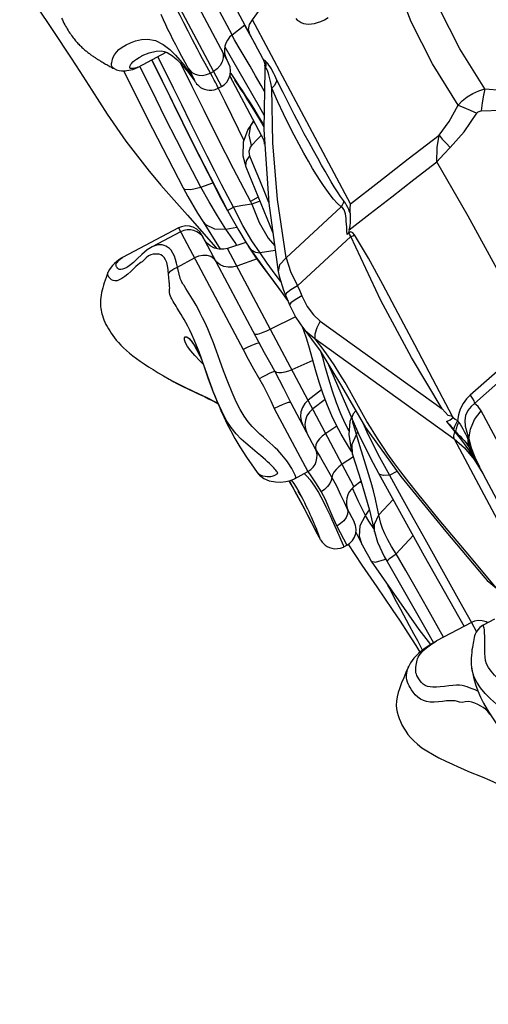
# Model space of a CAD drawing. Units: millimetres. Extents: x 141006 to 160003, y 4362 to 17014.
# Drawn here: x 150485 to 150675, y 9828 to 10226 of the extents above; entities that cross this region are included whole.
import ezdxf

# ---------------------------------------------------------------- set-up
doc = ezdxf.new("R2010")
doc.units = ezdxf.units.MM
doc.layers.add('DEFAULT', color=7, linetype='Continuous')
doc.layers.add('DiKom', color=7, linetype='Continuous')

# ---------------------------------------------------------------- blocks, each defined once
blk = doc.blocks.new('RC-20401')
at = {"layer": 'DiKom', "color": 7, "linetype": 'Continuous'}
for p, q in [((170564.88, 10209.91), (170475.58, 10378.06)), ((170552.47, 10219.53), (170505.32, 10308.31)), ((170527.45, 10237.6), (170548.15, 10198.63)), ((170535.58, 10237.23), (170551.05, 10208.09)), ((170534.69, 10221.03), (170532.98, 10224.37)), ((170600.29, 10151.22), (170560.76, 10225.66)), ((170536.49, 10217.53), (170534.69, 10221.03)), ((170552.47, 10219.53), (170557.63, 10223.55)), ((170557.51, 10223.45), (170562.05, 10215.2)), ((170538.44, 10213.78), (170536.49, 10217.53)), ((170553.48, 10217.58), (170552.39, 10219.48)), ((170554.99, 10214.98), (170553.48, 10217.58)), ((170514.52, 10206.49), (170525.85, 10212.5)), ((170559.72, 10206.89), (170554.99, 10214.98)), ((170562.05, 10215.2), (170562.67, 10214.06)), ((170499.86, 10208.6), (170500.37, 10208.3)), ((170500.37, 10208.3), (170500.86, 10208.01)), ((170516.07, 10211.09), (170516.14, 10211.13)), ((170519.97, 10209.38), (170536.61, 10175.81)), ((170533.41, 10208.43), (170535.02, 10205.54)), ((170564.97, 10209.76), (170564.88, 10209.91)), ((170564.88, 10209.91), (170565.53, 10208.22)), ((170566.43, 10208.47), (170565.95, 10208.9)), ((170566.9, 10207.94), (170566.43, 10208.47)), ((170500.86, 10208.01), (170501.33, 10207.74)), ((170501.33, 10207.74), (170501.79, 10207.49)), ((170501.79, 10207.49), (170502.23, 10207.24)), ((170502.23, 10207.24), (170502.66, 10207)), ((170502.66, 10207), (170503.08, 10206.78)), ((170503.08, 10206.78), (170503.7, 10206.45)), ((170503.7, 10206.45), (170504.29, 10206.13)), ((170504.29, 10206.13), (170504.79, 10205.87)), ((170535.02, 10205.54), (170535.6, 10204.5)), ((170535.6, 10204.5), (170536.08, 10203.6)), ((170543.71, 10204.09), (170544.91, 10204.73)), ((170561.96, 10203.01), (170559.72, 10206.89)), ((170565.53, 10208.22), (170565.69, 10207.27)), ((170565.69, 10207.24), (170565.69, 10207.27)), ((170565.69, 10207.25), (170565.72, 10205.27)), ((170565.72, 10206.99), (170565.69, 10207.24)), ((170566.01, 10206.34), (170565.72, 10205.27)), ((170566.08, 10207.19), (170566.01, 10206.33)), ((170566.28, 10206.11), (170566.01, 10206.34)), ((170535.8, 10203.35), (170536.77, 10201.92)), ((170536.57, 10201.92), (170536.99, 10201.33)), ((170537.09, 10201.65), (170537.11, 10201.61)), ((170565.62, 10176.52), (170551.58, 10202.96)), ((170553.01, 10202.36), (170554.11, 10200.72)), ((170554.11, 10200.72), (170555.24, 10198.99)), ((170564.18, 10199.11), (170561.96, 10203.01)), ((170546.87, 10197.95), (170549.57, 10192.54)), ((170546.9, 10197.96), (170548.15, 10198.63)), ((170555.24, 10198.99), (170556.55, 10196.99)), ((170556.55, 10196.99), (170558.05, 10194.65)), ((170565.57, 10196.6), (170564.18, 10199.11)), ((170568.53, 10197.97), (170568.09, 10200.15)), ((170549.57, 10192.54), (170554.97, 10181.53)), ((170558.05, 10194.65), (170559.72, 10192)), ((170559.72, 10192), (170561.47, 10189.18)), ((170561.47, 10189.18), (170562.97, 10186.73)), ((170562.97, 10186.73), (170564.72, 10183.81)), ((170554.97, 10181.53), (170557.28, 10176.88)), ((170564.72, 10183.81), (170565.34, 10182.77)), ((170539.55, 10169.91), (170536.09, 10176.89)), ((170565.52, 10175.37), (170565.41, 10176.93)), ((170536.61, 10175.81), (170550.6, 10148.55)), ((170552.86, 10165.48), (170559.9, 10152.15)), ((170557.99, 10166.18), (170557.99, 10166.17)), ((170557.99, 10166.17), (170568.94, 10139.53)), ((170521.76, 10161.09), (170523.65, 10158.83)), ((170523.65, 10158.83), (170534.45, 10146.62)), ((170532.65, 10157.64), (170534.55, 10154.15)), ((170539.89, 10158), (170544.74, 10159.67)), ((170550.6, 10148.55), (170548.2, 10153.04)), ((170553.08, 10149.89), (170550.75, 10154.22)), ((170563.05, 10153.86), (170559.9, 10152.15)), ((170550.6, 10148.55), (170553.08, 10149.89)), ((170550.6, 10148.55), (170551.91, 10146.15)), ((170556.82, 10150.5), (170553.08, 10149.89)), ((170556.84, 10142.49), (170553.08, 10149.89)), ((170560.39, 10151.1), (170556.82, 10150.5)), ((170574.27, 10129.36), (170596.55, 10149.96)), ((170534.45, 10146.62), (170545.86, 10133.61)), ((170549.98, 10141.03), (170546.52, 10146.34)), ((170530.81, 10141.5), (170508.18, 10129.49)), ((170530.81, 10141.5), (170556.92, 10092.33)), ((170540.82, 10143.96), (170547.67, 10132.9)), ((170549.98, 10141.03), (170554.37, 10141.81)), ((170553.67, 10135.54), (170549.99, 10141.02)), ((170560.48, 10136.27), (170556.84, 10142.49)), ((170531.63, 10139.96), (170520.09, 10133.84)), ((170540.28, 10138.6), (170565.5, 10091.11)), ((170541.57, 10136.28), (170541.31, 10136.66)), ((170541.57, 10136.29), (170541.35, 10136.6)), ((170578.97, 10118.05), (170600.51, 10137.96)), ((170545.86, 10133.61), (170546.21, 10133.14)), ((170558.06, 10135.65), (170550.63, 10133.23)), ((170601.76, 10036.95), (170550.63, 10133.23)), ((170554.35, 10134.45), (170553.67, 10135.54)), ((170558.17, 10135.47), (170559.35, 10133.65)), ((170561.85, 10130.07), (170559.09, 10134.08)), ((170559.35, 10133.65), (170559.36, 10133.64)), ((170559.36, 10133.64), (170567.17, 10122.73)), ((170563.87, 10131.4), (170560.48, 10136.27)), ((170530.4, 10125.69), (170537.27, 10129.34)), ((170546.35, 10127.62), (170545.42, 10128.91)), ((170562.64, 10128.99), (170554.42, 10126.08)), ((170565.03, 10125.68), (170561.85, 10130.07)), ((170561.9, 10131.74), (170563.87, 10131.4)), ((170569.95, 10132.38), (170563.87, 10131.4)), ((170566.7, 10127.28), (170563.87, 10131.4)), ((170531.07, 10122.85), (170530.4, 10125.69)), ((170568.65, 10120.88), (170565.03, 10125.68)), ((170569.95, 10122.78), (170566.7, 10127.28)), ((170531.23, 10122.16), (170531.07, 10122.85)), ((170567.17, 10122.73), (170575.15, 10111.93)), ((170572.33, 10115.97), (170568.65, 10120.88)), ((170572.16, 10119.84), (170569.95, 10122.78)), ((170571.15, 10123.84), (170571.16, 10123.8)), ((170535.79, 10113.77), (170533.78, 10116.98)), ((170574.97, 10112.2), (170572.33, 10115.97)), ((170580.7, 10113.98), (170577.92, 10112.45)), ((170578.11, 10105.61), (170567.97, 10100.57)), ((170581.04, 10101.24), (170588.11, 10091.8)), ((170581.21, 10101.03), (170582.04, 10100.07)), ((170588.08, 10103.86), (170637.45, 10068.31)), ((170535.06, 10096.8), (170536.07, 10095.67)), ((170582.04, 10100.07), (170585.98, 10096.8)), ((170585.98, 10096.8), (170642.28, 10056.25)), ((170536.07, 10095.67), (170537.16, 10094.11)), ((170537.16, 10094.11), (170538.28, 10092.15)), ((170674.42, 10096.44), (170648.8, 10073.87)), ((170538.28, 10092.15), (170539.4, 10089.86)), ((170540.24, 10088.01), (170540.26, 10087.95)), ((170540.26, 10087.96), (170540.34, 10087.76)), ((170540.34, 10087.76), (170540.37, 10087.7)), ((170540.36, 10087.72), (170540.41, 10087.58)), ((170540.79, 10086.54), (170541.46, 10084.63)), ((170585.14, 10087.92), (170576.68, 10084.16)), ((170591.51, 10086.17), (170600.99, 10064.16)), ((170526.97, 10080.37), (170527.55, 10080.03)), ((170527.55, 10080.03), (170528.93, 10079.27)), ((170588.68, 10076.04), (170583.24, 10071.81)), ((170576.29, 10070.78), (170586.13, 10052.26)), ((170590.08, 10072.15), (170585.09, 10068.33)), ((170569.55, 10068.55), (170583.12, 10043.01)), ((170598.25, 10062.4), (170596.45, 10066.41)), ((170639.9, 10065.72), (170637.45, 10068.31)), ((170641.61, 10065.31), (170639.9, 10065.72)), ((170641.92, 10064.84), (170641.61, 10065.31)), ((170697.81, 9983.58), (170653.22, 10067.55)), ((170581.08, 10061.77), (170581.09, 10061.75)), ((170594.85, 10061.38), (170590.35, 10058.43)), ((170596.56, 10058.19), (170594.71, 10061.64)), ((170599.79, 10059.34), (170598.25, 10062.4)), ((170600.11, 10063.25), (170599.68, 10058.05)), ((170600.71, 10064.82), (170600.11, 10063.25)), ((170598.32, 10055.15), (170596.56, 10058.19)), ((170599.68, 10058.05), (170600.46, 10052.73)), ((170602.71, 10057.94), (170603.32, 10059.02)), ((170604.1, 10053.44), (170602.71, 10057.94)), ((170642.49, 10059.05), (170642.81, 10059.15)), ((170599.96, 10052.48), (170598.32, 10055.15)), ((170606.56, 10045.61), (170604.1, 10053.44)), ((170642.28, 10056.25), (170684.94, 9975.93)), ((170647.84, 10056.05), (170648.2, 10054.96)), ((170648.13, 10053.09), (170648.51, 10052.41)), ((170586.13, 10052.26), (170586.36, 10051.84)), ((170586.16, 10052.79), (170586.36, 10051.84)), ((170600.94, 10050.96), (170599.96, 10052.48)), ((170600.46, 10052.73), (170601.21, 10049.97)), ((170767.85, 9827.68), (170648.51, 10052.41)), ((170601.53, 10048.93), (170596.98, 10045.95)), ((170650.42, 10047.88), (170653.9, 10042.26)), ((170650.63, 10048.79), (170652.52, 10044.86)), ((170650.96, 10047.4), (170653.9, 10042.26)), ((170651.08, 10047.73), (170652.52, 10044.86)), ((170562.59, 10042.67), (170562.88, 10042.34)), ((170577.72, 10040.14), (170583.12, 10043.01)), ((170611.72, 10042.3), (170611.71, 10042.31)), ((170616.14, 10041.54), (170619.19, 10043.12)), ((170575.5, 10039.29), (170575.77, 10038.82)), ((170575.77, 10038.82), (170577.15, 10036.36)), ((170601.76, 10036.95), (170604.58, 10039.15)), ((170604.25, 10038.89), (170604.46, 10038.73)), ((170604.46, 10038.73), (170604.75, 10038.56)), ((170611.86, 10025.57), (170617.56, 10031.76)), ((170581.61, 10028.08), (170583.19, 10025.03)), ((170583.02, 10025.43), (170585.92, 10019.75)), ((170583.02, 10025.43), (170583.19, 10025.03)), ((170598.9, 10028.21), (170601.8, 10022.74)), ((170606.37, 10025.32), (170608.03, 10027.48)), ((170607.72, 10022.9), (170606.37, 10025.32)), ((170608.05, 10027.43), (170610.06, 10018.72)), ((170612.19, 10023.82), (170611.86, 10025.57)), ((170583.19, 10025.03), (170585.75, 10020.03)), ((170584.4, 10024.75), (170585.22, 10022.88)), ((170585.22, 10022.88), (170585.93, 10021.22)), ((170585.93, 10021.22), (170586.54, 10019.78)), ((170609.8, 10019.95), (170607.72, 10022.9)), ((170585.75, 10020.03), (170586.8, 10018.01)), ((170594.81, 10020.99), (170598.91, 10013.27)), ((170610.06, 10018.72), (170610.04, 10018.84)), ((170618.76, 10009.79), (170625.64, 10017.22)), ((170597.52, 10013.14), (170596.13, 10016.25)), ((170597.7, 10012.63), (170598.91, 10013.27)), ((170599.22, 10013.77), (170602.06, 10009.53)), ((170605.04, 10013.38), (170605.03, 10013.39)), ((170602.06, 10009.53), (170604.98, 10005.24)), ((170659.44, 9995.89), (170647.08, 10010.62)), ((170654.67, 10000.03), (170656.4, 9998.13)), ((170654.67, 10000.03), (170654.68, 10000.01)), ((170654.68, 10000.01), (170655.56, 9999.03)), ((170655.56, 9999.03), (170659.44, 9995.89)), ((170637.98, 9976.08), (170631.64, 9987.43)), ((170649.27, 9982), (170635.19, 9974.53)), ((170649.27, 9982), (170651.25, 9978.26)), ((170658.6, 9983.34), (170653.99, 9980.9)), ((170629.5, 9970.83), (170627.54, 9974.55)), ((170650.76, 9977.29), (170650.52, 9976.58)), ((170650.77, 9977.32), (170650.54, 9976.66)), ((170654.63, 9974.2), (170654.61, 9976.77))]:
    blk.add_line(p, q, dxfattribs=at)
for points in [[(170483.55, 10226.28), (170483.85, 10225.58), (170484.17, 10224.91), (170484.49, 10224.26), (170484.81, 10223.64), (170485.14, 10223.04), (170485.47, 10222.46), (170485.81, 10221.9), (170486.16, 10221.34), (170486.5, 10220.8), (170486.85, 10220.28), (170487.2, 10219.77), (170487.55, 10219.27), (170487.91, 10218.79), (170488.25, 10218.33), (170488.58, 10217.91), (170488.9, 10217.51), (170489.21, 10217.13), (170489.53, 10216.76), (170489.85, 10216.4), (170490.16, 10216.05), (170490.48, 10215.72), (170490.79, 10215.39), (170491.11, 10215.08), (170491.42, 10214.77), (170491.73, 10214.48), (170492.05, 10214.19), (170492.36, 10213.91), (170492.66, 10213.64), (170492.97, 10213.38), (170493.27, 10213.13), (170493.58, 10212.88), (170493.88, 10212.64), (170494.18, 10212.41), (170494.48, 10212.18), (170494.78, 10211.95), (170495.07, 10211.73), (170495.36, 10211.52), (170495.66, 10211.31), (170495.95, 10211.11), (170496.24, 10210.91), (170496.52, 10210.71), (170496.81, 10210.51), (170497.1, 10210.32), (170497.39, 10210.13), (170497.67, 10209.95), (170497.95, 10209.77), (170498.23, 10209.59), (170498.51, 10209.42), (170498.79, 10209.24), (170499.06, 10209.08), (170499.33, 10208.91), (170499.86, 10208.6)], [(170654.7, 10197.72), (170644.5, 10213.84), (170636.2, 10230.38), (170629.89, 10247.16)], [(170466.58, 10242.3), (170473.42, 10231.12), (170479.94, 10221.25)], [(170643.93, 10191.15), (170633.48, 10207.77), (170624.89, 10224.85), (170618.3, 10242.16)], [(170560.76, 10225.66), (170562.45, 10228.04), (170564.31, 10230.62), (170566.36, 10233.39), (170568.6, 10236.38), (170571.05, 10239.58)], [(170532.98, 10224.37), (170531.48, 10227.35), (170530.86, 10228.61), (170530.29, 10229.78), (170529.75, 10230.91), (170529.2, 10232.06), (170528.63, 10233.28), (170528.06, 10234.55)], [(170523.61, 10227.94), (170524.55, 10225.8), (170525.48, 10223.78), (170526.39, 10221.88), (170527.37, 10219.89), (170528.44, 10217.78), (170529.57, 10215.57), (170530.78, 10213.27), (170532.06, 10210.89), (170533.41, 10208.43)], [(170559.64, 10219.78), (170559.14, 10221.71), (170559.53, 10223.78), (170560.76, 10225.66)], [(170578.22, 10226.08), (170578.85, 10225.53), (170579.57, 10225), (170580.38, 10224.53), (170581.29, 10224.18), (170582.29, 10223.95), (170583.38, 10223.87), (170584.55, 10223.94), (170585.8, 10224.15), (170587.06, 10224.5), (170588.35, 10224.98), (170589.77, 10225.64), (170591.34, 10226.53)], [(170479.94, 10221.25), (170487.46, 10210.1), (170490.92, 10204.76), (170495.75, 10197.14), (170501.91, 10187.52), (170509.44, 10176.59), (170518.97, 10164.42), (170521.75, 10161.08)], [(170504.79, 10205.87), (170504.58, 10206), (170504.23, 10206.28), (170503.92, 10206.67), (170503.73, 10207.09), (170503.67, 10207.49), (170503.72, 10207.89), (170503.8, 10208.35), (170503.92, 10208.94), (170504.12, 10209.65), (170504.44, 10210.53), (170504.95, 10211.52), (170505.7, 10212.56), (170506.73, 10213.55), (170508.03, 10214.51), (170509.58, 10215.44), (170511.38, 10216.31), (170513.45, 10217.06), (170515.78, 10217.59), (170518.44, 10217.73), (170521.44, 10217.19), (170524.6, 10215.7)], [(170516.14, 10211.13), (170518.95, 10212.31), (170521.83, 10212.97), (170523.77, 10213.03), (170525.07, 10212.79), (170526.22, 10212.36), (170527.3, 10211.78), (170528.34, 10211.06), (170529.3, 10210.28), (170530.13, 10209.53), (170530.87, 10208.81), (170531.55, 10208.11), (170532.19, 10207.42), (170532.78, 10206.75), (170533.32, 10206.12), (170533.82, 10205.52), (170534.27, 10204.96), (170534.69, 10204.43), (170535.08, 10203.93), (170535.44, 10203.46), (170535.76, 10203.03), (170536.05, 10202.64), (170536.32, 10202.26), (170536.57, 10201.92)], [(170524.6, 10215.7), (170527.36, 10213.57), (170529.59, 10211.34), (170531.4, 10209.25), (170532.89, 10207.38), (170534.08, 10205.78)], [(170543.71, 10204.09), (170541.59, 10207.91), (170540.53, 10209.86), (170539.47, 10211.83), (170538.44, 10213.78)], [(170548.29, 10213.29), (170548.8, 10211.81), (170548.86, 10210.21), (170548.46, 10208.6), (170547.62, 10207.08), (170546.41, 10205.76), (170544.91, 10204.73)], [(170549.56, 10214.69), (170563.36, 10190.61), (170565.41, 10186.95)], [(170514.38, 10206.41), (170513.92, 10206.22), (170513.49, 10206.1), (170513.08, 10206.03), (170512.7, 10205.98), (170512.35, 10205.96), (170512.04, 10205.95), (170511.77, 10205.95), (170511.56, 10205.96), (170511.39, 10205.98), (170511.27, 10206.02), (170511.17, 10206.08), (170511.1, 10206.16), (170511.06, 10206.29), (170511.06, 10206.46), (170511.12, 10206.7), (170511.22, 10206.98), (170511.36, 10207.31), (170511.58, 10207.68), (170511.89, 10208.1), (170512.35, 10208.57), (170512.97, 10209.12), (170513.81, 10209.74), (170514.9, 10210.44), (170516.07, 10211.09)], [(170536.09, 10176.89), (170529.09, 10191.17), (170525.67, 10198.12), (170522.23, 10205.01), (170520, 10209.4)], [(170550.75, 10154.22), (170548.23, 10159), (170545.45, 10164.39), (170542.35, 10170.5), (170538.99, 10177.28), (170535.55, 10184.29), (170532.17, 10191.19), (170528.82, 10198.01), (170525.43, 10204.83), (170522.46, 10210.7)], [(170565.95, 10208.9), (170565.64, 10209.13), (170565.39, 10209.32), (170565.2, 10209.47), (170565.07, 10209.61), (170564.97, 10209.76)], [(170565.95, 10208.9), (170566.06, 10208.04), (170566.08, 10207.19)], [(170504.79, 10205.87), (170505.77, 10205.45), (170506.8, 10205.18), (170507.77, 10205.05), (170508.6, 10205.02), (170509.31, 10205.05), (170509.97, 10205.11), (170510.69, 10205.21), (170511.48, 10205.36), (170512.33, 10205.58), (170513.25, 10205.9), (170514.17, 10206.31), (170514.53, 10206.49)], [(170508.57, 10205.02), (170520.25, 10181.65), (170532.65, 10157.64)], [(170539.89, 10158), (170534.9, 10167.52), (170529.94, 10177.11), (170525.56, 10185.76), (170521.71, 10193.52), (170515.19, 10206.81)], [(170531.62, 10208.03), (170536.11, 10199.07), (170541.11, 10189.03), (170546.61, 10177.91), (170552.86, 10165.48)], [(170534.08, 10205.78), (170535.05, 10204.44), (170535.8, 10203.35)], [(170534.78, 10205.97), (170535.2, 10205.34), (170536.22, 10204.33), (170537.5, 10203.61), (170538.98, 10203.21), (170540.57, 10203.16), (170542.17, 10203.46), (170543.71, 10204.09)], [(170548.15, 10198.63), (170549.22, 10199.33), (170550.36, 10200.47), (170551.21, 10201.85), (170551.72, 10203.38), (170551.86, 10204.99), (170551.64, 10206.59), (170551.05, 10208.09)], [(170565.72, 10205.26), (170565.32, 10181.22), (170567.26, 10151.47), (170571.16, 10123.8)], [(170566.01, 10206.33), (170565.87, 10206.56), (170565.78, 10206.76), (170565.72, 10206.99)], [(170568.09, 10200.15), (170567.85, 10201.25), (170567.61, 10202.33), (170567.36, 10203.35), (170567.1, 10204.28), (170566.83, 10205.07), (170566.55, 10205.68), (170566.28, 10206.11)], [(170570.62, 10201.23), (170570.2, 10202.13), (170569.76, 10203.04), (170569.3, 10203.96), (170568.83, 10204.87), (170568.35, 10205.75), (170567.87, 10206.57), (170567.38, 10207.31), (170566.9, 10207.94)], [(170536.08, 10203.6), (170536.48, 10202.86), (170536.64, 10202.54), (170536.79, 10202.26), (170536.91, 10202.03), (170537.01, 10201.83), (170537.08, 10201.68), (170537.09, 10201.65)], [(170536.77, 10201.92), (170537.03, 10201.55), (170537.16, 10201.38), (170537.2, 10201.37), (170537.15, 10201.52), (170537.11, 10201.62)], [(170536.99, 10201.33), (170537.34, 10200.83), (170537.51, 10200.6), (170537.64, 10200.41), (170537.76, 10200.25), (170537.89, 10200.07), (170538.14, 10199.76), (170538.55, 10199.3), (170539.1, 10198.78), (170539.75, 10198.3), (170540.5, 10197.87), (170541.35, 10197.52), (170542.27, 10197.27), (170543.23, 10197.15), (170544.23, 10197.17), (170545.24, 10197.34), (170546.24, 10197.65), (170546.9, 10197.96)], [(170546.9, 10197.96), (170546.9, 10197.98), (170546.82, 10198.2), (170546.61, 10198.64), (170546.28, 10199.3), (170545.83, 10200.18), (170545.24, 10201.28), (170544.53, 10202.59), (170543.71, 10204.09)], [(170552.8, 10200.68), (170552.39, 10201.46), (170552.04, 10202.13), (170551.75, 10202.7), (170551.6, 10203.01)], [(170551.79, 10204.15), (170551.93, 10203.94), (170552.47, 10203.17), (170553.01, 10202.36)], [(170553.51, 10201.17), (170553.47, 10201.22), (170553.54, 10201.13), (170553.88, 10200.63), (170554.44, 10199.81), (170555.17, 10198.71), (170556.07, 10197.32), (170557.17, 10195.63), (170558.46, 10193.6), (170559.98, 10191.19), (170561.69, 10188.44), (170563.57, 10185.37), (170565.34, 10182.41)], [(170570.62, 10201.23), (170570.17, 10200.09), (170569.46, 10198.99), (170568.53, 10197.97)], [(170596.37, 10154.15), (170595.07, 10156.13), (170593.81, 10158.13), (170592.57, 10160.15), (170591.34, 10162.23), (170590.04, 10164.45), (170588.64, 10166.9), (170587.08, 10169.67), (170585.39, 10172.74), (170583.58, 10176.05), (170581.68, 10179.56), (170579.7, 10183.3), (170577.6, 10187.3), (170575.39, 10191.59), (170573.06, 10196.2), (170570.62, 10201.23)], [(170596.55, 10149.96), (170594.97, 10151.47), (170593.49, 10153.14), (170592.1, 10154.89), (170590.76, 10156.69), (170589.45, 10158.59), (170588.09, 10160.64), (170586.64, 10162.94), (170585.03, 10165.57), (170583.3, 10168.53), (170581.46, 10171.76), (170579.55, 10175.25), (170577.54, 10179.01), (170575.43, 10183.1), (170573.22, 10187.56), (170570.91, 10192.47), (170568.53, 10197.97)], [(170574.27, 10129.36), (170570.85, 10152.95), (170568.9, 10175.82), (170568.53, 10197.97)], [(170643.93, 10191.15), (170645.57, 10192.83), (170647.53, 10194.43), (170649.78, 10195.83), (170652.21, 10196.95), (170654.7, 10197.72)], [(170654.7, 10197.72), (170654.17, 10195.15), (170653.65, 10192.11), (170653.18, 10188.77)], [(170654.7, 10197.72), (170661.57, 10197.24), (170667.9, 10197.4)], [(170636.17, 10179.01), (170640.27, 10184.46), (170643.93, 10191.15)], [(170643.93, 10191.15), (170646.19, 10190.23), (170648.75, 10189.13), (170651.5, 10187.87)], [(170651.5, 10187.87), (170651.71, 10188.16), (170652, 10188.41), (170652.35, 10188.6), (170652.75, 10188.73), (170653.18, 10188.77)], [(170653.18, 10188.77), (170661.35, 10189.08), (170669, 10189.98)], [(170561.25, 10184.76), (170558.8, 10181.34), (170557.01, 10176.09)], [(170560.31, 10174.79), (170559.43, 10179.04), (170560.08, 10182.87), (170561.27, 10184.73)], [(170640.69, 10173.98), (170646.27, 10180.32), (170651.5, 10187.87)], [(170564.3, 10179.02), (170562.83, 10177.45), (170560.31, 10174.79)], [(170600.29, 10151.22), (170611.78, 10160.13), (170623.7, 10169.36), (170636.17, 10179.01)], [(170635.22, 10168.21), (170635.45, 10173.94), (170636.17, 10179.01)], [(170636.17, 10179.01), (170637.46, 10177.42), (170638.99, 10175.73), (170640.69, 10173.98)], [(170557.01, 10176.09), (170556.85, 10170.65), (170557.99, 10166.18)], [(170560.31, 10174.79), (170559.8, 10174.1), (170559.45, 10173.26), (170559.28, 10172.35), (170559.31, 10171.44), (170559.53, 10170.6)], [(170635.22, 10168.21), (170638.04, 10171.25), (170640.69, 10173.98)], [(170548.2, 10153.04), (170545.6, 10158), (170542.74, 10163.58), (170539.55, 10169.91)], [(170559.53, 10170.6), (170558.16, 10168.56), (170557.84, 10166.75), (170557.99, 10166.18)], [(170559.53, 10170.6), (170561.4, 10166), (170563.51, 10160.87)], [(170599.86, 10140.71), (170608.36, 10147.34), (170617.07, 10154.11), (170626.01, 10161.06), (170635.22, 10168.21)], [(170670.9, 10102.67), (170659.63, 10124.79), (170647.97, 10146.22), (170635.22, 10168.21)], [(170563.51, 10160.87), (170565.83, 10155.27), (170567.24, 10151.88)], [(170532.65, 10157.64), (170533.22, 10157.13), (170535.82, 10156.97), (170539.89, 10158)], [(170546.52, 10146.34), (170543.15, 10152.04), (170539.89, 10157.99)], [(170534.55, 10154.15), (170538.5, 10147.5), (170540.82, 10143.96)], [(170600.32, 10147.19), (170600, 10148.06), (170599.64, 10148.93), (170599.25, 10149.79), (170598.79, 10150.63), (170598.28, 10151.45), (170596.37, 10154.15)], [(170559.9, 10152.15), (170560.16, 10151.63), (170560.39, 10151.1)], [(170563.7, 10152.28), (170563.01, 10152.03), (170560.39, 10151.1)], [(170560.39, 10151.1), (170563.41, 10143.69), (170567.07, 10137.36), (170569.69, 10134.25)], [(170597.71, 10152.26), (170597.4, 10151.47), (170597.01, 10150.7), (170596.55, 10149.96)], [(170598.81, 10141.74), (170598.65, 10144.18), (170598.58, 10145.25), (170598.48, 10146.25), (170598.33, 10147.19), (170598.09, 10148.06), (170597.73, 10148.83), (170597.21, 10149.46), (170596.55, 10149.96)], [(170600.38, 10145.89), (170600.24, 10149.19), (170600.29, 10151.22)], [(170551.91, 10146.15), (170555.15, 10140.45), (170558.17, 10135.47)], [(170599.86, 10140.71), (170600.05, 10141.58), (170600.2, 10142.53), (170600.3, 10143.56), (170600.36, 10144.68), (170600.38, 10145.89)], [(170540.28, 10138.6), (170539.36, 10139.93), (170538.16, 10141.02), (170536.75, 10141.8), (170535.19, 10142.23), (170533.58, 10142.3), (170531.99, 10142), (170530.81, 10141.5)], [(170540.82, 10143.96), (170541.73, 10142.89), (170545.31, 10141.07), (170549.98, 10141.03)], [(170599.07, 10138.83), (170598.92, 10140.34), (170598.81, 10141.74)], [(170599.86, 10140.71), (170599.7, 10140.17), (170599.62, 10139.62)], [(170541.35, 10136.6), (170541.29, 10136.7), (170541.31, 10136.66)], [(170599.69, 10139.68), (170599.33, 10139.21), (170599.07, 10138.83)], [(170601.98, 10138.7), (170601.31, 10139.47), (170600.52, 10139.87), (170599.62, 10139.52)], [(170600.51, 10137.96), (170600.11, 10138.73), (170599.69, 10139.68)], [(170600.51, 10137.96), (170601.23, 10138.33), (170601.98, 10138.7)], [(170637.45, 10068.31), (170624.95, 10089.11), (170612.62, 10112.12), (170600.51, 10137.96)], [(170641.66, 10065.27), (170633.59, 10080.32), (170626.33, 10094.18), (170619.58, 10106.9), (170613.36, 10118.57), (170607.59, 10129.21), (170601.98, 10138.7)], [(170520.13, 10133.86), (170518.13, 10132.58), (170515.94, 10130.74), (170514.08, 10128.97), (170512.58, 10127.56), (170511.33, 10126.51), (170510.37, 10125.82), (170509.92, 10125.55)], [(170530.4, 10125.69), (170530.03, 10127.22), (170529.62, 10128.7), (170529.14, 10130.08), (170528.55, 10131.34), (170527.84, 10132.44), (170527.11, 10133.23), (170526.41, 10133.78), (170525.73, 10134.16), (170525.01, 10134.44), (170524.19, 10134.62), (170523.28, 10134.68), (170522.39, 10134.6), (170521.57, 10134.42), (170520.8, 10134.16), (170520.13, 10133.86)], [(170550.63, 10133.23), (170549.1, 10132.9), (170547.19, 10132.9), (170545.32, 10133.35), (170543.62, 10134.24), (170542.18, 10135.51), (170541.57, 10136.28)], [(170559.36, 10133.64), (170560.25, 10132.66), (170561.9, 10131.74)], [(170508.19, 10129.49), (170507.7, 10129.22), (170506.64, 10128.56), (170505.7, 10127.85), (170504.86, 10127.08), (170504.13, 10126.32), (170503.52, 10125.57), (170502.94, 10124.73), (170502.41, 10123.76), (170502.27, 10123.42)], [(170509.92, 10125.55), (170508.97, 10125.09), (170508.18, 10124.81), (170507.5, 10124.67), (170506.94, 10124.69), (170506.51, 10124.86), (170506.2, 10125.13), (170505.97, 10125.43), (170505.77, 10125.73), (170505.62, 10126.01), (170505.54, 10126.26), (170505.52, 10126.52), (170505.58, 10126.81), (170505.78, 10127.19), (170506.09, 10127.66), (170506.42, 10128.08), (170506.73, 10128.44), (170507.05, 10128.74), (170507.39, 10129), (170507.77, 10129.25), (170508.18, 10129.49)], [(170526.78, 10122.45), (170526.58, 10124.7), (170526.37, 10126.2), (170526.04, 10127.47), (170525.57, 10128.58), (170524.99, 10129.54), (170524.35, 10130.21), (170523.7, 10130.62), (170523.02, 10130.82), (170522.28, 10130.9), (170521.44, 10130.9), (170520.53, 10130.82), (170519.62, 10130.65), (170518.71, 10130.25), (170517.69, 10129.42), (170516.79, 10128.44), (170516.14, 10127.84), (170515.6, 10127.51), (170515.02, 10127.15), (170514.33, 10126.61), (170513.53, 10125.9)], [(170545.84, 10128.13), (170545.01, 10129.18), (170543.82, 10129.93), (170542.34, 10130.34), (170540.68, 10130.38), (170538.95, 10130.04), (170537.27, 10129.34)], [(170574.27, 10129.36), (170571.68, 10126.61), (170571.15, 10123.84)], [(170574.27, 10129.36), (170576.09, 10123.94), (170578.97, 10118.05)], [(170513.53, 10125.9), (170511.5, 10123.93), (170510.3, 10122.84), (170509.06, 10121.81), (170507.91, 10121.02), (170506.87, 10120.48), (170505.95, 10120.17), (170505.12, 10120.07), (170504.37, 10120.19), (170503.73, 10120.49), (170503.24, 10120.89), (170502.9, 10121.29), (170502.65, 10121.65), (170502.44, 10121.97), (170502.28, 10122.29), (170502.18, 10122.65), (170502.17, 10123.05), (170502.27, 10123.42)], [(170526.72, 10123.06), (170527.69, 10124.12), (170528.94, 10125.01), (170530.4, 10125.69)], [(170554.42, 10126.08), (170552.64, 10125.65), (170550.84, 10125.59), (170549.14, 10125.92), (170547.61, 10126.61), (170546.35, 10127.62)], [(170502.27, 10123.43), (170501.96, 10122.66), (170501.52, 10121.5), (170501.12, 10120.4), (170500.76, 10119.34), (170500.44, 10118.31), (170500.16, 10117.31), (170499.91, 10116.31), (170499.69, 10115.33), (170499.51, 10114.35), (170499.38, 10113.39), (170499.29, 10112.45), (170499.25, 10111.52), (170499.25, 10110.62), (170499.3, 10109.76), (170499.39, 10108.95), (170499.51, 10108.2), (170499.65, 10107.49), (170499.82, 10106.81), (170500.04, 10106.04), (170500.32, 10105.19), (170500.65, 10104.31), (170501.04, 10103.41), (170501.47, 10102.51), (170501.94, 10101.61), (170502.44, 10100.73), (170502.98, 10099.85), (170503.56, 10098.95), (170504.2, 10098.04), (170504.89, 10097.11), (170505.65, 10096.16), (170506.51, 10095.16), (170507.49, 10094.12), (170508.56, 10093.06), (170509.73, 10092), (170510.98, 10090.93), (170512.32, 10089.86), (170513.76, 10088.77), (170515.29, 10087.67), (170516.92, 10086.54), (170518.66, 10085.39), (170520.53, 10084.21), (170522.53, 10082.98), (170524.67, 10081.7), (170526.97, 10080.37)], [(170530.28, 10109.1), (170529.83, 10109.83), (170529.42, 10110.51), (170529.04, 10111.13), (170528.7, 10111.71), (170528.39, 10112.24), (170528.1, 10112.77), (170527.83, 10113.3), (170527.59, 10113.85), (170527.36, 10114.54), (170527.22, 10115.51), (170527.2, 10116.56), (170527.23, 10117.29), (170527.21, 10117.77), (170527.19, 10118.16), (170527.17, 10118.52), (170527.15, 10118.86), (170527.11, 10119.22), (170527.08, 10119.59), (170527.03, 10119.99), (170526.98, 10120.42), (170526.93, 10120.87), (170526.88, 10121.36), (170526.83, 10121.89), (170526.78, 10122.45)], [(170533.78, 10116.98), (170533.04, 10118.17), (170532.72, 10118.69), (170532.44, 10119.16), (170532.19, 10119.57), (170531.99, 10119.92), (170531.84, 10120.2), (170531.74, 10120.4), (170531.68, 10120.57), (170531.59, 10120.81), (170531.51, 10121.08), (170531.44, 10121.34), (170531.37, 10121.6), (170531.31, 10121.87), (170531.23, 10122.16)], [(170571.15, 10123.84), (170571.5, 10122.01), (170573.23, 10116.35), (170574.09, 10114.25)], [(170578.97, 10118.05), (170576.2, 10116.44), (170574.49, 10115.1), (170574.09, 10114.25)], [(170578.97, 10118.05), (170579.85, 10116.01), (170580.7, 10113.98)], [(170565.14, 10056.88), (170563.69, 10058.18), (170562.15, 10059.62), (170560.56, 10061.24), (170558.95, 10063.13), (170557.34, 10065.37), (170555.75, 10068.04), (170554.14, 10071.23), (170552.45, 10074.94), (170550.71, 10079.23), (170549.05, 10083.77), (170547.57, 10087.96), (170546.22, 10091.7), (170544.98, 10095.05), (170543.78, 10098.07), (170542.64, 10100.74), (170541.56, 10103.1), (170540.56, 10105.2), (170539.62, 10107.08), (170538.74, 10108.76), (170537.91, 10110.24), (170537.14, 10111.56), (170536.44, 10112.73), (170535.79, 10113.77)], [(170574.09, 10114.25), (170574.45, 10113.42), (170575.75, 10110.37)], [(170580.7, 10113.98), (170582.82, 10109.79), (170585.33, 10106.37), (170588.08, 10103.86)], [(170541.43, 10084.78), (170540.2, 10088.3), (170539.09, 10091.37), (170538.09, 10094.01), (170537.13, 10096.31), (170536.22, 10098.37), (170535.35, 10100.22), (170534.56, 10101.83), (170533.82, 10103.23), (170533.13, 10104.46), (170532.48, 10105.56), (170531.87, 10106.56), (170530.28, 10109.1)], [(170577.92, 10112.45), (170576.19, 10111.18), (170575.75, 10110.37)], [(170575.75, 10110.37), (170578.23, 10105.35), (170581.22, 10101.01)], [(170582.71, 10096.54), (170581.53, 10099.98), (170580.88, 10101.51)], [(170588.08, 10103.86), (170586.69, 10101.06), (170585.96, 10098.61), (170585.98, 10096.8)], [(170537.4, 10089.96), (170535.76, 10091.88), (170534.48, 10093.54), (170533.6, 10094.98), (170533.18, 10096.2), (170533.18, 10097.08), (170533.55, 10097.52), (170534.2, 10097.43), (170535.06, 10096.8)], [(170567.97, 10100.57), (170566.36, 10099.81), (170564.87, 10099.18), (170563.58, 10098.72), (170562.57, 10098.45), (170561.88, 10098.39), (170561.55, 10098.54)], [(170601.43, 10073.23), (170599.89, 10075.98), (170598.14, 10078.99), (170596.07, 10082.42), (170593.71, 10086.12), (170591.32, 10089.64), (170588.83, 10093.08), (170585.98, 10096.8)], [(170535.28, 10096.37), (170535.29, 10096.37), (170535.48, 10096.21), (170535.89, 10095.79)], [(170535.89, 10095.79), (170536.45, 10095.1), (170537.1, 10094.17), (170537.82, 10092.99), (170538.58, 10091.56), (170539.38, 10089.91), (170540.23, 10088.01)], [(170563.57, 10094.74), (170563.24, 10094.85), (170562.51, 10094.74), (170561.43, 10094.4), (170560.08, 10093.86), (170558.54, 10093.15), (170556.92, 10092.33)], [(170586.17, 10084.18), (170583.79, 10092.9), (170582.71, 10096.54)], [(170676.5, 10093.36), (170663.48, 10081.92), (170650.55, 10070.57)], [(170540.9, 10086.24), (170539.41, 10087.76), (170537.4, 10089.96)], [(170556.92, 10092.33), (170558.96, 10088.51), (170561.13, 10084.55)], [(170565.5, 10091.11), (170567.55, 10087.32), (170569.73, 10083.4)], [(170588.11, 10091.8), (170596.69, 10077.58), (170606.48, 10060.84), (170620.68, 10041.04), (170638.87, 10018.84), (170654.68, 10000.01)], [(170593.08, 10075.46), (170591.57, 10080.34), (170590.25, 10084.97), (170589.1, 10089.11), (170588.5, 10091.17)], [(170540.41, 10087.58), (170540.56, 10087.19), (170540.79, 10086.54)], [(170562.67, 10050.57), (170559.74, 10052.97), (170558.01, 10054.43), (170556.1, 10056.15), (170554.08, 10058.24), (170552.06, 10060.79), (170550.13, 10063.85), (170548.29, 10067.41), (170546.42, 10071.45), (170544.53, 10076.07), (170542.84, 10080.73), (170541.43, 10084.78)], [(170541.46, 10084.63), (170542.26, 10082.32), (170543.17, 10079.69)], [(170561.13, 10084.55), (170565.15, 10077.57), (170566.65, 10074.61), (170568.07, 10071.55), (170569.55, 10068.55)], [(170569.73, 10083.4), (170569.25, 10083.33), (170568.47, 10083.07), (170567.44, 10082.63), (170566.22, 10082.03), (170564.87, 10081.31), (170563.47, 10080.49)], [(170576.68, 10084.16), (170575.22, 10083.58), (170573.8, 10083.17), (170572.5, 10082.94), (170571.35, 10082.9), (170570.42, 10083.06), (170569.73, 10083.4)], [(170569.73, 10083.4), (170571.53, 10080.14), (170573.29, 10076.75), (170574.89, 10073.54), (170576.29, 10070.78)], [(170594.71, 10061.64), (170592.83, 10065.49), (170591, 10069.71), (170589.27, 10074.28), (170587.64, 10079.19), (170586.17, 10084.18)], [(170528.75, 10079.38), (170530.88, 10078.3), (170533.3, 10077.14), (170539.03, 10074.48)], [(170528.93, 10079.27), (170529.91, 10078.76), (170530.94, 10078.25), (170532.01, 10077.72), (170533.14, 10077.17), (170534.33, 10076.6), (170538.27, 10074.73)], [(170543.17, 10079.69), (170543.68, 10078.27), (170544.24, 10076.76), (170544.85, 10075.14), (170545.56, 10073.36), (170546.35, 10071.43), (170547.19, 10069.42), (170548.1, 10067.35), (170549.14, 10065.07), (170550.41, 10062.41), (170551.92, 10059.46), (170553.6, 10056.41), (170555.63, 10052.96), (170558.25, 10048.87), (170561.36, 10044.38), (170562.59, 10042.67)], [(170538.27, 10074.73), (170539.73, 10074.03), (170541.28, 10073.29), (170542.92, 10072.47), (170544.66, 10071.58), (170546.51, 10070.58), (170546.77, 10070.43)], [(170539.03, 10074.48), (170542.32, 10072.9), (170545.92, 10071.05), (170546.69, 10070.61)], [(170596.45, 10066.41), (170594.72, 10070.76), (170593.08, 10075.46)], [(170647.08, 10010.62), (170641.38, 10017.4), (170636.23, 10023.55), (170631.62, 10029.13), (170627.52, 10034.18), (170623.9, 10038.76), (170620.72, 10042.91), (170617.93, 10046.67), (170615.49, 10050.09), (170613.36, 10053.18), (170611.5, 10055.98), (170609.88, 10058.53), (170608.4, 10060.91), (170607.02, 10063.25), (170605.65, 10065.62), (170604.28, 10068.08), (170601.43, 10073.23)], [(170648.8, 10073.87), (170647.29, 10072.35), (170645.87, 10070.47), (170644.73, 10068.3), (170643.98, 10065.97), (170643.63, 10063.6)], [(170648.8, 10073.87), (170649.57, 10072.69), (170650.16, 10071.57), (170650.55, 10070.57)], [(170576.29, 10070.78), (170575.94, 10070.94), (170575.18, 10070.87), (170574.09, 10070.56), (170572.72, 10070.05), (170571.17, 10069.36), (170569.55, 10068.55)], [(170583.24, 10071.81), (170581.92, 10070.51), (170580.93, 10068.93), (170580.33, 10067.17), (170580.16, 10065.32), (170580.41, 10063.48), (170581.08, 10061.77)], [(170650.55, 10070.57), (170649.09, 10069.31), (170647.78, 10067.65), (170646.88, 10065.7), (170646.54, 10063.62), (170646.75, 10061.4), (170647.41, 10058.92), (170648.21, 10056.23)], [(170653.22, 10067.55), (170652, 10069.31), (170650.55, 10070.57)], [(170585.09, 10068.33), (170583.75, 10067.05), (170582.74, 10065.52), (170582.12, 10063.81), (170581.91, 10062.03), (170582.12, 10060.26), (170582.76, 10058.61)], [(170602.54, 10067.57), (170601.46, 10066.34), (170600.87, 10064.84), (170600.99, 10064.17)], [(170648.21, 10056.23), (170648.82, 10060.19), (170650.52, 10064.05), (170653.22, 10067.55)], [(170600.99, 10064.17), (170603.63, 10058.32), (170608.45, 10048.48), (170611.72, 10042.3)], [(170602.71, 10057.94), (170601.33, 10063.01), (170601.33, 10063.4)], [(170605.36, 10062.76), (170606.97, 10059.04), (170611.44, 10050), (170616.14, 10041.54)], [(170639.15, 10063.24), (170640.65, 10063.93), (170641.92, 10064.84)], [(170639.15, 10063.24), (170640.89, 10061.07), (170642.49, 10059.05)], [(170639.19, 10063.27), (170639.84, 10062.61), (170640.5, 10061.85), (170641.22, 10061), (170642.01, 10060.08)], [(170641.9, 10064.86), (170642.74, 10064.26), (170643.63, 10063.6)], [(170643.63, 10063.6), (170642.94, 10062.37), (170642.39, 10061.19), (170642.01, 10060.08)], [(170644.05, 10062.96), (170643.47, 10061.63), (170643.05, 10060.35), (170642.81, 10059.15)], [(170643.63, 10063.6), (170643.84, 10063.28), (170644.05, 10062.96)], [(170644.05, 10062.96), (170644.64, 10062.12), (170645.23, 10061.22), (170645.81, 10060.26), (170646.38, 10059.25), (170646.91, 10058.2), (170647.4, 10057.13), (170647.84, 10056.05)], [(170590.35, 10058.43), (170588.94, 10057.38), (170587.77, 10056.24), (170586.89, 10055.05), (170586.34, 10053.88), (170586.16, 10052.79)], [(170601.21, 10049.97), (170601.02, 10054.05), (170602.71, 10057.94)], [(170642.01, 10060.08), (170642.41, 10059.6), (170642.81, 10059.15)], [(170642.28, 10056.25), (170642.19, 10057.47), (170642.49, 10059.05)], [(170642.49, 10059.05), (170645.19, 10055.71), (170648.03, 10051.86), (170650.96, 10047.4)], [(170642.81, 10059.15), (170643.78, 10058.17), (170644.68, 10057.28), (170645.51, 10056.44), (170646.26, 10055.63), (170646.95, 10054.81), (170647.57, 10053.97), (170648.13, 10053.09)], [(170577.72, 10042.04), (170577, 10043.43), (170576.59, 10044.21), (170576.14, 10045), (170575.67, 10045.78), (170575.15, 10046.57), (170574.59, 10047.36), (170573.98, 10048.17), (170573.32, 10048.99), (170572.59, 10049.83), (170571.78, 10050.71), (170570.9, 10051.62), (170569.94, 10052.56), (170568.9, 10053.54), (170567.75, 10054.58), (170565.14, 10056.88)], [(170642.28, 10056.25), (170646.5, 10052.55), (170650.42, 10047.88)], [(170647.84, 10056.05), (170647.73, 10055), (170647.82, 10054), (170648.13, 10053.09)], [(170648.21, 10056.23), (170648.05, 10056.14), (170647.84, 10056.05)], [(170648.2, 10054.96), (170648.11, 10054.05), (170648.22, 10053.19), (170648.51, 10052.41)], [(170648.2, 10054.96), (170649.58, 10051.16), (170651.08, 10047.73)], [(170648.21, 10056.23), (170649.2, 10052.59), (170650.63, 10048.79)], [(170570.13, 10043.57), (170569.76, 10044), (170569.32, 10044.48), (170568.81, 10045.02), (170568.21, 10045.61), (170567.54, 10046.27), (170566.79, 10046.99), (170565.95, 10047.77), (170564.99, 10048.62), (170563.9, 10049.54), (170562.67, 10050.57)], [(170586.36, 10051.84), (170588.16, 10048.68), (170590.34, 10044.96), (170592.81, 10040.67)], [(170586.36, 10051.84), (170586.79, 10050.4), (170586.79, 10049.65)], [(170601.21, 10049.97), (170604.52, 10039.36), (170608.05, 10027.43)], [(170596.98, 10045.95), (170595.66, 10044.97), (170594.54, 10043.91), (170593.67, 10042.81), (170593.09, 10041.71), (170592.81, 10040.67)], [(170608.67, 10038.63), (170607.65, 10042.09), (170606.56, 10045.61)], [(170562.59, 10042.68), (170563.57, 10041.55), (170565.31, 10040.24), (170567.47, 10039.29), (170569.97, 10038.8), (170572.23, 10038.74), (170574.25, 10038.97), (170576.09, 10039.44), (170577.72, 10040.14)], [(170562.88, 10042.34), (170563.8, 10041.68), (170564.83, 10041.29), (170565.82, 10041.09), (170566.7, 10041.02), (170567.45, 10041.02), (170568.1, 10041.07), (170568.64, 10041.16), (170569.09, 10041.26), (170569.48, 10041.38), (170569.79, 10041.51), (170570.06, 10041.65), (170570.28, 10041.78), (170570.48, 10041.91), (170570.64, 10042.04), (170570.77, 10042.17), (170570.85, 10042.27), (170570.89, 10042.35), (170570.9, 10042.4), (170570.9, 10042.41), (170570.9, 10042.44), (170570.87, 10042.51), (170570.79, 10042.66), (170570.65, 10042.9), (170570.43, 10043.2), (170570.13, 10043.57)], [(170577.72, 10040.14), (170577.79, 10040.18), (170577.98, 10040.32), (170578.12, 10040.47), (170578.21, 10040.66), (170578.22, 10040.88), (170578.14, 10041.17), (170577.97, 10041.55), (170577.72, 10042.04)], [(170592.95, 10023.45), (170592.23, 10025.07), (170591.44, 10026.8), (170590.56, 10028.66), (170589.59, 10030.64), (170588.5, 10032.72), (170587.29, 10034.91), (170585.91, 10037.15), (170584.32, 10039.38), (170582.45, 10041.48), (170581.59, 10042.19)], [(170583.16, 10043.04), (170584.29, 10041.26), (170586.19, 10038.4), (170588.47, 10034.8)], [(170611.71, 10042.31), (170630.2, 10009), (170646.35, 9980.35)], [(170616.14, 10041.54), (170613.74, 10041.37), (170612.17, 10041.81), (170611.72, 10042.3)], [(170616.14, 10041.54), (170620.85, 10032.96), (170625.6, 10024.38), (170630.38, 10015.82), (170639.87, 9998.85)], [(170575.47, 10039.28), (170575.61, 10039.04), (170577.12, 10036.37), (170578.56, 10033.76), (170580.06, 10031.01), (170581.61, 10028.08)], [(170576.4, 10039.57), (170577.41, 10038.14), (170578.46, 10036.47), (170579.41, 10034.86), (170580.26, 10033.32), (170581.02, 10031.87), (170581.71, 10030.5), (170582.34, 10029.21), (170582.92, 10028), (170583.45, 10026.85), (170583.94, 10025.77), (170584.4, 10024.75)], [(170592.81, 10040.67), (170592.6, 10039.44), (170592.01, 10038.16), (170591.09, 10036.91), (170589.88, 10035.77), (170588.47, 10034.8)], [(170592.81, 10040.67), (170594.66, 10037.22), (170596.35, 10033.66), (170597.74, 10030.59), (170598.9, 10028.21)], [(170611.86, 10025.57), (170611.2, 10028.59), (170610.46, 10031.83), (170609.61, 10035.2), (170608.67, 10038.63)], [(170577.15, 10036.36), (170578.56, 10033.83), (170579.34, 10032.4), (170580.17, 10030.85), (170581.07, 10029.17), (170582.01, 10027.37), (170583.02, 10025.43)], [(170580.43, 10032.99), (170580.02, 10033.72), (170579.24, 10035.15)], [(170588.47, 10034.8), (170590.06, 10031.86), (170591.61, 10028.25), (170593.14, 10024.49), (170594.81, 10020.99)], [(170606.37, 10025.32), (170603.57, 10030.96), (170601.11, 10036.33)], [(170598.9, 10028.21), (170599.23, 10027.08), (170599.11, 10025.8), (170598.57, 10024.46), (170597.62, 10023.16), (170596.34, 10021.97), (170594.81, 10020.99)], [(170605.03, 10013.39), (170603.98, 10016.81), (170604.32, 10021.19), (170606.37, 10025.32)], [(170610.04, 10018.84), (170610.06, 10021.8), (170611.86, 10025.57)], [(170596.13, 10016.25), (170594.77, 10019.33), (170592.95, 10023.45)], [(170598.91, 10013.27), (170599.98, 10013.97), (170601.12, 10015.12), (170601.97, 10016.49), (170602.48, 10018.02), (170602.62, 10019.63), (170602.39, 10021.23), (170601.81, 10022.74)], [(170613.35, 10020), (170612.68, 10021.98), (170612.19, 10023.82)], [(170585.92, 10019.75), (170586.55, 10018.55), (170587.03, 10017.64), (170587.4, 10016.98), (170587.66, 10016.52), (170587.84, 10016.23), (170587.95, 10016.09), (170587.99, 10016.08), (170587.97, 10016.18), (170587.92, 10016.36), (170587.82, 10016.61), (170587.7, 10016.92), (170587.55, 10017.3), (170587.37, 10017.76), (170587.14, 10018.33), (170586.54, 10019.78)], [(170586.8, 10018.01), (170587.08, 10017.48), (170587.33, 10017.01), (170587.56, 10016.59), (170587.77, 10016.22), (170587.96, 10015.88), (170588.15, 10015.58), (170588.34, 10015.27), (170588.56, 10014.93), (170588.89, 10014.5), (170589.38, 10013.94), (170590.06, 10013.33), (170590.87, 10012.78), (170591.8, 10012.32), (170592.83, 10012), (170593.94, 10011.83), (170595.11, 10011.85), (170596.3, 10012.07), (170597.48, 10012.52), (170597.7, 10012.63)], [(170602.52, 10018.55), (170603.18, 10017.12), (170605.04, 10013.38)], [(170610.04, 10018.84), (170611.29, 10014.53), (170613.95, 10008.66), (170615.11, 10006.62)], [(170615.39, 10015.42), (170614.24, 10017.83), (170613.35, 10020)], [(170605.03, 10013.39), (170605.71, 10012.12), (170606.55, 10010.64), (170607.58, 10008.85), (170608.77, 10006.85)], [(170618.76, 10009.79), (170616.88, 10012.73), (170615.39, 10015.42)], [(170597.7, 10012.63), (170597.71, 10012.64), (170597.66, 10012.8), (170597.52, 10013.14)], [(170615.11, 10006.62), (170615.1, 10006.71), (170616.11, 10007.81), (170618.76, 10009.79)], [(170631.64, 9987.43), (170627.06, 9995.52), (170622.73, 10003.05), (170618.76, 10009.79)], [(170608.77, 10006.84), (170610.4, 10006.45), (170614.08, 10007.48), (170614.59, 10007.72)], [(170608.77, 10006.84), (170627.95, 9979.2), (170632.69, 9973.08)], [(170615.12, 10006.61), (170630.75, 9979.31), (170633.85, 9973.77)], [(170604.98, 10005.24), (170611.02, 9996.44), (170614.12, 9991.9), (170617.24, 9987.25), (170620.38, 9982.51), (170623.54, 9977.66), (170626.71, 9972.72), (170628.43, 9969.96)], [(170639.87, 9998.85), (170644.59, 9990.42), (170649.33, 9982.03)], [(170620.64, 9987.28), (170618.97, 9990.37), (170617.47, 9993.21), (170616.2, 9995.7), (170615.49, 9997.15)], [(170627.54, 9974.55), (170625.99, 9977.46), (170624.26, 9980.66), (170620.64, 9987.28)], [(170655.9, 9981.91), (170655.2, 9982.29), (170653.65, 9982.73), (170652.04, 9982.8), (170650.45, 9982.49), (170649.27, 9982)], [(170653.99, 9980.9), (170653.73, 9980.75), (170652.66, 9979.97), (170651.79, 9979.07), (170651.15, 9978.11), (170650.77, 9977.32)], [(170654.61, 9976.77), (170654.59, 9977.47), (170654.56, 9978.1), (170654.52, 9978.66), (170654.47, 9979.17), (170654.4, 9979.65), (170654.3, 9980.07), (170654.19, 9980.43), (170654.08, 9980.7), (170654.01, 9980.86), (170653.99, 9980.9)], [(170635.19, 9974.52), (170632.78, 9973.14), (170630.08, 9971.3), (170627.82, 9969.46), (170625.96, 9967.54), (170624.63, 9965.67), (170623.93, 9964.37)], [(170651.83, 9954.31), (170650.72, 9954.78), (170649.57, 9955.22), (170648.48, 9955.66), (170647.49, 9956.04), (170646.57, 9956.32), (170645.57, 9956.51), (170644.44, 9956.63), (170643.17, 9956.64), (170641.73, 9956.55), (170640.1, 9956.37), (170638.37, 9956.16), (170636.65, 9955.99), (170635.08, 9955.9), (170633.7, 9955.91), (170632.51, 9956), (170631.47, 9956.19), (170630.54, 9956.52), (170629.73, 9957.02), (170629.02, 9957.71), (170628.46, 9958.46), (170627.99, 9959.2), (170627.58, 9959.92), (170627.24, 9960.55), (170626.99, 9961.11), (170626.82, 9961.66), (170626.72, 9962.25), (170626.73, 9962.98), (170626.82, 9963.88), (170626.93, 9964.71), (170627.03, 9965.45), (170627.16, 9966.12), (170627.31, 9966.74), (170627.51, 9967.33), (170627.78, 9967.94), (170628.16, 9968.61), (170628.68, 9969.34), (170629.34, 9970.12), (170630.15, 9970.93), (170631.08, 9971.75), (170632.13, 9972.58), (170633.3, 9973.4), (170634.62, 9974.21), (170635.19, 9974.53)], [(170650.52, 9976.58), (170650.34, 9975.89), (170650.18, 9975.13), (170650.04, 9974.37), (170649.9, 9973.61), (170649.76, 9972.78), (170649.62, 9971.88), (170649.48, 9970.92), (170649.36, 9969.89), (170649.25, 9968.8), (170649.18, 9967.64), (170649.15, 9966.43), (170649.2, 9965.14), (170649.34, 9963.78), (170649.37, 9963.54)], [(170668.23, 9955.04), (170666.94, 9955.53), (170664.52, 9956.63), (170662.26, 9957.89), (170660.25, 9959.27), (170658.55, 9960.75), (170657.17, 9962.29), (170656.09, 9963.83), (170655.39, 9965.28), (170655, 9966.7), (170654.8, 9968.08), (170654.71, 9969.44), (170654.67, 9970.75), (170654.63, 9974.2)], [(170623.93, 9964.37), (170623.81, 9964.1), (170622.79, 9961.84), (170621.85, 9959.66), (170621, 9957.57), (170620.25, 9955.57), (170619.64, 9953.73), (170619.2, 9951.98), (170618.93, 9950.27), (170618.87, 9948.62), (170618.98, 9947.1), (170619.25, 9945.71), (170619.61, 9944.46), (170620.05, 9943.23), (170620.55, 9942), (170621.17, 9940.67), (170621.9, 9939.33), (170622.7, 9938.05), (170623.6, 9936.79), (170624.66, 9935.52), (170625.92, 9934.19), (170627.48, 9932.79), (170629.26, 9931.41), (170631.23, 9930.1), (170633.46, 9928.76), (170636.06, 9927.35), (170638.88, 9925.94), (170641.56, 9924.68), (170643.94, 9923.62), (170646.09, 9922.69), (170648.1, 9921.84), (170653.53, 9919.57)], [(170656.84, 9944.8), (170655.91, 9946.03), (170654.99, 9946.96), (170654.05, 9947.65), (170653.03, 9948.24), (170651.88, 9948.82), (170650.63, 9949.38), (170649.4, 9949.82), (170648.17, 9950.03), (170646.77, 9949.91), (170645.46, 9949.7), (170644.45, 9949.79), (170643.59, 9950.05), (170642.69, 9950.28), (170641.65, 9950.41), (170640.47, 9950.41), (170639.11, 9950.29), (170637.55, 9950.11), (170635.87, 9949.92), (170634.16, 9949.8), (170632.56, 9949.85), (170631.12, 9950.07), (170629.83, 9950.45), (170628.65, 9951), (170627.54, 9951.79), (170626.55, 9952.78), (170625.69, 9953.86), (170625.04, 9954.84), (170624.53, 9955.7), (170624.09, 9956.45), (170623.71, 9957.19), (170623.4, 9957.95), (170623.16, 9958.77), (170623.02, 9959.7), (170623.03, 9960.68), (170623.15, 9961.58), (170623.29, 9962.33), (170623.45, 9963), (170623.63, 9963.61), (170623.86, 9964.2), (170623.93, 9964.37)], [(170649.37, 9963.54), (170649.44, 9963.11), (170650.07, 9959.89), (170650.88, 9956.93), (170651.82, 9954.33), (170652.94, 9951.82), (170654.16, 9949.42), (170655.63, 9946.79), (170657.47, 9943.87), (170659.39, 9941.08), (170661.07, 9938.76), (170664.04, 9934.72)], [(170652.94, 9955.57), (170651.4, 9957.87), (170650.21, 9960.34), (170649.52, 9962.72), (170649.37, 9963.53)], [(170670.23, 9943.45), (170669.36, 9943.6), (170667.2, 9944.41), (170664.69, 9945.62), (170662.03, 9947.19), (170659.41, 9949.06), (170656.97, 9951.11), (170654.78, 9953.32), (170652.94, 9955.57)], [(170653.53, 9919.57), (170656.71, 9918.22), (170658.17, 9917.58), (170659.56, 9916.97), (170660.89, 9916.37), (170662.18, 9915.78)]]:
    blk.add_lwpolyline(points, dxfattribs=at)
for centre, radius, start, end in [((170557.38, 10213.22), 8, 127.8957, 207.942), ((170534.91, 10133.78), 7, 27.9694, 117.9694), ((170579.83, 10049.19), 7, 297.9694, 27.9522), ((170606.67, 10030.63), 8, 127.8957, 207.9694)]:
    blk.add_arc(centre, radius, start, end, dxfattribs=at)

msp = doc.modelspace()

# ---------------------------------------------------------------- block references
at = {"layer": 'DEFAULT'}
msp.add_blockref('RC-20401', (-19981.16, 0), dxfattribs=at)

doc.saveas('drawing.dxf')
